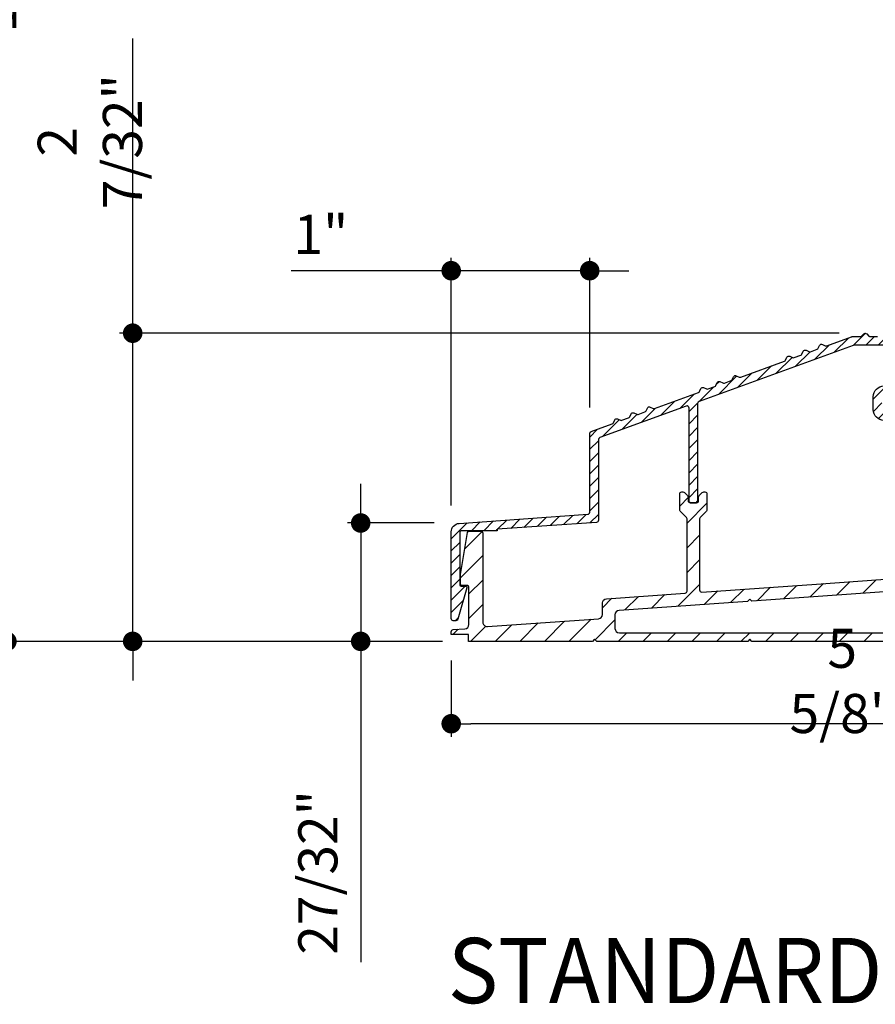
# Model space of a CAD drawing. Extents: x 349 to 518, y 162 to 371.
# Drawn here: x 355 to 361, y 294 to 301 of the extents above; entities that cross this region are included whole.
import ezdxf

# ---------------------------------------------------------------- set-up
doc = ezdxf.new("R2010")
doc.units = 0
doc.header["$LTSCALE"] = 6
doc.header["$MEASUREMENT"] = 0
doc.layers.get('0').update_dxf_attribs({"linetype": 'CONTINUOUS'})
doc.layers.get('Defpoints').update_dxf_attribs({"linetype": 'CONTINUOUS', "lineweight": 5})
for name, color, linetype in [('A-ANNO-DIMS', 3, 'CONTINUOUS'), ('A-ANNO-TEXT-TITLE', 4, 'CONTINUOUS'), ('A-DETL-CUT', 6, 'CONTINUOUS')]:
    doc.layers.add(name, color=color, linetype=linetype)
doc.styles.add('SIMPLEX', font='SIMPLEX.shx', dxfattribs={"width": 0.75})
doc.styles.add('style2', font='arial.ttf', dxfattribs={"width": 0.9, "height": 5})
doc.dimstyles.new('Andersen Section', dxfattribs={"dimscale": 2.5, "dimtxt": 0.09375, "dimasz": 0.046875, "dimexe": 0.03125, "dimexo": 0.0625, "dimgap": 0.03125, "dimtad": 1, "dimdec": 5, "dimzin": 3, "dimdsep": 46, "dimlunit": 4, "dimtxsty": 'SIMPLEX', "dimblk": 'DOT', "dimcen": 0, "dimclrd": 256, "dimclre": 256, "dimadec": 0, "dimazin": 0, "dimtfac": 1, "dimtdec": 5, "dimtmove": 0, "dimatfit": 0, "dimldrblk": 'DOT', "dimfxl": 0, "dimfrac": 2, "dimtolj": 1, "dimtzin": 4, "dimlwd": -1, "dimlwe": -1, "dimarcsym": 0})

# ---------------------------------------------------------------- blocks, each defined once
blk = doc.blocks.new('_DOT')
at = {"color": 0, "linetype": 'ByBlock'}
blk.add_line((-0.5, 0), (-1, 0), dxfattribs=at)
at = {"color": 0, "linetype": 'ByBlock', "const_width": 0.5}
blk.add_lwpolyline([(-0.25, 0, 1), (0.25, 0, 1)], format="xyb", close=True, dxfattribs=at)
blk = doc.blocks.new('*D614')
at = {"layer": 'A-ANNO-DIMS', "transparency": 16777216}
for p, q in [((358.24, 296.1743), (358.24, 295.6259)), ((363.865, 296.1393), (363.865, 295.6259)), ((363.7244, 295.7196), (358.3806, 295.7196))]:
    blk.add_line(p, q, dxfattribs=at)
at = {"layer": 'Defpoints', "color": 0, "transparency": 16777216}
for p in [(358.24, 296.3618), (363.865, 296.3268), (358.24, 295.7196)]:
    blk.add_point(p, dxfattribs=at)
at = {"layer": 'A-ANNO-DIMS', "transparency": 16777216, "xscale": 0.140625, "yscale": 0.140625, "zscale": 0.140625, "rotation": 180}
blk.add_blockref('_DOT', (358.24, 295.7196), dxfattribs=at)
at = {"layer": 'A-ANNO-DIMS', "transparency": 16777216, "xscale": 0.140625, "yscale": 0.140625, "zscale": 0.140625}
blk.add_blockref('_DOT', (363.865, 295.7196), dxfattribs=at)
at = {"layer": 'A-ANNO-DIMS', "color": 0, "transparency": 16777216, "insert": (361.0525, 296.0277), "char_height": 0.28125, "attachment_point": 5, "style": 'SIMPLEX'}
blk.add_mtext('\\A1;5 5/8"', dxfattribs=at)
blk = doc.blocks.new('*D615')
at = {"layer": 'A-ANNO-DIMS', "transparency": 16777216}
for p, q in [((357.589, 297.3038), (357.589, 297.4445)), ((358.1176, 297.1632), (357.4952, 297.1632)), ((357.589, 297.1632), (357.589, 296.3118)), ((358.1773, 296.3118), (357.4952, 296.3118)), ((357.589, 296.1712), (357.589, 294.0041))]:
    blk.add_line(p, q, dxfattribs=at)
at = {"layer": 'Defpoints', "color": 0, "transparency": 16777216}
for p in [(357.589, 297.1632), (358.3051, 297.1632), (358.3648, 296.3118)]:
    blk.add_point(p, dxfattribs=at)
at = {"layer": 'A-ANNO-DIMS', "transparency": 16777216, "xscale": 0.140625, "yscale": 0.140625, "zscale": 0.140625}
for p, rotation in [((357.589, 297.1632), 270), ((357.589, 296.3118), 90)]:
    blk.add_blockref('_DOT', p, dxfattribs=dict(at, rotation=rotation))
at = {"layer": 'A-ANNO-DIMS', "color": 0, "transparency": 16777216, "insert": (357.281, 294.6503), "char_height": 0.28125, "attachment_point": 5, "rotation": 90, "style": 'SIMPLEX'}
blk.add_mtext('\\A1;27/32"', dxfattribs=at)
blk = doc.blocks.new('*D616')
at = {"layer": 'A-ANNO-DIMS', "transparency": 16777216}
for p, q in [((355.9491, 298.6687), (355.9491, 300.6466)), ((361.0301, 298.5281), (355.8553, 298.5281)), ((355.9491, 296.3118), (355.9491, 298.5281)), ((358.1773, 296.3118), (355.8553, 296.3118)), ((355.9491, 296.1712), (355.9491, 296.0306))]:
    blk.add_line(p, q, dxfattribs=at)
at = {"layer": 'Defpoints', "color": 0, "transparency": 16777216}
for p in [(355.9491, 298.5281), (361.2176, 298.5281), (358.3648, 296.3118)]:
    blk.add_point(p, dxfattribs=at)
at = {"layer": 'A-ANNO-DIMS', "transparency": 16777216, "xscale": 0.140625, "yscale": 0.140625, "zscale": 0.140625}
for p, rotation in [((355.9491, 298.5281), 270), ((355.9491, 296.3118), 90)]:
    blk.add_blockref('_DOT', p, dxfattribs=dict(at, rotation=rotation))
at = {"layer": 'A-ANNO-DIMS', "color": 0, "transparency": 16777216, "insert": (355.641, 299.905), "char_height": 0.28125, "attachment_point": 5, "rotation": 90, "style": 'SIMPLEX'}
blk.add_mtext('\\A1;2 7/32"', dxfattribs=at)
blk = doc.blocks.new('*D617')
at = {"layer": 'A-ANNO-DIMS', "transparency": 16777216}
for p, q in [((358.24, 297.2883), (358.24, 299.0712)), ((359.2363, 297.9941), (359.2363, 299.0712)), ((358.0994, 298.9775), (357.0882, 298.9775)), ((359.2363, 298.9775), (358.24, 298.9775)), ((359.377, 298.9775), (359.5176, 298.9775))]:
    blk.add_line(p, q, dxfattribs=at)
at = {"layer": 'Defpoints', "color": 0, "transparency": 16777216}
for p in [(359.2363, 298.9775), (359.2363, 297.8066), (358.24, 297.1008)]:
    blk.add_point(p, dxfattribs=at)
at = {"layer": 'A-ANNO-DIMS', "transparency": 16777216, "xscale": 0.140625, "yscale": 0.140625, "zscale": 0.140625}
blk.add_blockref('_DOT', (358.24, 298.9775), dxfattribs=at)
at = {"layer": 'A-ANNO-DIMS', "transparency": 16777216, "xscale": 0.140625, "yscale": 0.140625, "zscale": 0.140625, "rotation": 180}
blk.add_blockref('_DOT', (359.2363, 298.9775), dxfattribs=at)
at = {"layer": 'A-ANNO-DIMS', "color": 0, "transparency": 16777216, "insert": (357.3025, 299.2387), "char_height": 0.28125, "attachment_point": 5, "style": 'SIMPLEX'}
blk.add_mtext('\\A1;1"', dxfattribs=at)
blk = doc.blocks.new('*D627')
at = {"layer": 'A-ANNO-DIMS', "transparency": 16777216}
for p, q in [((362.1611, 306.2488), (354.9505, 306.2488)), ((355.0443, 306.1082), (355.0443, 296.4525)), ((358.1773, 296.3118), (354.9505, 296.3118))]:
    blk.add_line(p, q, dxfattribs=at)
at = {"layer": 'Defpoints', "color": 0, "transparency": 16777216}
for p in [(362.3486, 306.2488), (355.0443, 296.3118), (358.3648, 296.3118)]:
    blk.add_point(p, dxfattribs=at)
at = {"layer": 'A-ANNO-DIMS', "transparency": 16777216, "xscale": 0.140625, "yscale": 0.140625, "zscale": 0.140625}
for p, rotation in [((355.0443, 306.2488), 90), ((355.0443, 296.3118), 270)]:
    blk.add_blockref('_DOT', p, dxfattribs=dict(at, rotation=rotation))
at = {"layer": 'A-ANNO-DIMS', "color": 0, "transparency": 16777216, "insert": (354.7363, 301.2803), "char_height": 0.28125, "attachment_point": 5, "rotation": 90, "style": 'SIMPLEX'}
blk.add_mtext('\\A1;9 15/16"', dxfattribs=at)
blk = doc.blocks.new('*D628')
at = {"layer": 'A-ANNO-DIMS', "transparency": 16777216}
for p, q in [((358.1035, 313.8118), (353.9423, 313.8118)), ((354.036, 296.4525), (354.036, 313.6712)), ((358.1773, 296.3118), (353.9423, 296.3118))]:
    blk.add_line(p, q, dxfattribs=at)
at = {"layer": 'Defpoints', "color": 0, "transparency": 16777216}
for p in [(354.036, 313.8118), (358.291, 313.8118), (358.3648, 296.3118)]:
    blk.add_point(p, dxfattribs=at)
at = {"layer": 'A-ANNO-DIMS', "transparency": 16777216, "xscale": 0.140625, "yscale": 0.140625, "zscale": 0.140625}
for p, rotation in [((354.036, 313.8118), 90), ((354.036, 296.3118), 270)]:
    blk.add_blockref('_DOT', p, dxfattribs=dict(at, rotation=rotation))
at = {"layer": 'A-ANNO-DIMS', "color": 0, "transparency": 16777216, "insert": (353.8017, 305.0618), "char_height": 0.28125, "attachment_point": 5, "rotation": 90, "style": 'SIMPLEX'}
blk.add_mtext('\\A1;FRAME HEIGHT', dxfattribs=at)

msp = doc.modelspace()

# ---------------------------------------------------------------- hatches: boundary and pattern name
at = {"layer": 'A-DETL-CUT'}
h = msp.add_hatch(dxfattribs=at)
h.set_pattern_fill('ANSI31', color=256, scale=0.5, style=0)
h.set_pattern_definition([(45, (340.79633, 292.688183), (-0.04419417, 0.04419417), [])])
h.paths.add_polyline_path([(361.856195, 297.320998, 1), (361.802501, 297.351998), (361.771001, 297.297438, -0.76732699), (361.743011, 297.304938), (361.743011, 297.952183, 0.41421356), (361.728011, 297.967183), (361.623472, 297.967183), (361.608472, 297.952183), (361.593472, 297.967183), (361.578472, 297.952183), (361.563472, 297.967183), (361.548472, 297.952183), (361.533472, 297.967183), (361.518472, 297.952183), (361.503472, 297.967183), (361.488472, 297.952183), (361.473472, 297.967183), (361.458472, 297.952183), (361.443472, 297.967183), (361.428472, 297.952183), (361.413472, 297.967183), (361.398472, 297.952183), (361.383472, 297.967183), (361.353011, 297.967183, -0.41421356), (361.338011, 297.982183), (361.338011, 298.067183, -0.41421356), (361.353011, 298.082183), (361.383472, 298.082183), (361.398472, 298.097183), (361.413472, 298.082183), (361.428472, 298.097183), (361.443472, 298.082183), (361.458472, 298.097183), (361.473472, 298.082183), (361.488472, 298.097183), (361.503472, 298.082183), (361.518472, 298.097183), (361.533472, 298.082183), (361.548472, 298.097183), (361.563472, 298.082183), (361.578472, 298.097183), (361.593472, 298.082183), (361.608472, 298.097183), (361.623472, 298.082183), (361.658011, 298.082183, 0.41421356), (361.673011, 298.097183), (361.673011, 298.488271, 0.41421356), (361.658011, 298.503271), (361.504778, 298.503271, -0.19891237), (361.494172, 298.507665), (361.478172, 298.523665, 0.41421356), (361.456958, 298.523665), (361.440958, 298.507665, -0.19891237), (361.430352, 298.503271), (361.379778, 298.503271, -0.19891237), (361.369172, 298.507665), (361.353172, 298.523665, 0.41421356), (361.331958, 298.523665), (361.315958, 298.507665, -0.19891237), (361.305352, 298.503271), (361.254778, 298.503271, -0.19891237), (361.244172, 298.507665), (361.228172, 298.523665, 0.41421356), (361.206958, 298.523665), (361.190958, 298.507665, -0.19891237), (361.180352, 298.503271), (361.124146, 298.503271, 0.08748866), (361.119016, 298.502367), (360.941703, 298.43783, -0.19891237), (360.930233, 298.438331), (360.909726, 298.447894, 0.41421356), (360.889792, 298.440638), (360.880229, 298.420131, -0.19891237), (360.871765, 298.412375), (360.824241, 298.395078, -0.19891237), (360.812772, 298.395578), (360.792264, 298.405141, 0.41421356), (360.77233, 298.397886), (360.762767, 298.377379, -0.19891237), (360.754303, 298.369622), (360.70678, 298.352325, -0.19891237), (360.69531, 298.352826), (360.674803, 298.362389, 0.41421356), (360.654869, 298.355133), (360.645306, 298.334626, -0.19891237), (360.636842, 298.32687), (360.322445, 298.212439, -0.19891237), (360.310976, 298.21294), (360.290468, 298.222502, 0.41421356), (360.270534, 298.215247), (360.260972, 298.19474, -0.19891237), (360.252507, 298.186984), (360.204984, 298.169686, -0.19891237), (360.193514, 298.170187), (360.173007, 298.17975, 0.41421356), (360.153073, 298.172495), (360.14351, 298.151987, -0.19891237), (360.135046, 298.144231), (360.087522, 298.126934, -0.19891237), (360.076053, 298.127435), (360.055545, 298.136997, 0.41421356), (360.035611, 298.129742), (360.026048, 298.109235, -0.19891237), (360.017584, 298.101479), (359.703188, 297.987048, -0.19891237), (359.691718, 297.987548), (359.671211, 297.997111, 0.41421356), (359.651277, 297.989856), (359.641714, 297.969348, -0.19891237), (359.63325, 297.961592), (359.585726, 297.944295, -0.19891237), (359.574257, 297.944796), (359.553749, 297.954359, 0.41421356), (359.533815, 297.947103), (359.524253, 297.926596, -0.19891237), (359.515788, 297.91884), (359.468265, 297.901543, -0.19891237), (359.456795, 297.902043), (359.436288, 297.911606, 0.41421356), (359.416354, 297.904351), (359.406791, 297.883843, -0.19891237), (359.398327, 297.876087), (359.246213, 297.820723, 0.31529879), (359.236343, 297.806627), (359.236343, 297.240585, -0.39382661), (359.222394, 297.225622), (358.297668, 297.160689, 0.39382661), (358.240011, 297.098841), (358.240011, 296.475698, 0.41421356), (358.255011, 296.460698), (358.273725, 296.460698, 0.33405152), (358.288136, 296.471535), (358.352953, 296.695923, 0.49919247), (358.343346, 296.708698), (358.312011, 296.708698, -0.41421356), (358.302011, 296.718698), (358.302011, 297.092778, -0.41421356), (358.317011, 297.107778), (358.570483, 297.107778), (358.570483, 297.117693), (359.28463, 297.167839, 0.38928561), (359.298343, 297.182784), (359.298343, 297.763214, -0.31529879), (359.308213, 297.77731), (359.930383, 298.003761, -0.52056705), (359.950514, 297.989666), (359.950514, 297.323184, 0.41421356), (359.965514, 297.308184), (359.997514, 297.308184, 0.41421356), (360.012514, 297.323184), (360.012514, 298.023151, -0.31529879), (360.022383, 298.037246), (361.129948, 298.440367, -0.08748866), (361.135078, 298.441271), (361.596011, 298.441271, -0.41421356), (361.611011, 298.426271), (361.611011, 298.164183, -0.41421356), (361.596011, 298.149183), (361.354011, 298.149183, 0.41421356), (361.276011, 298.071183), (361.276011, 297.978183, 0.41421356), (361.354011, 297.900183), (361.666011, 297.900183, -0.41421356), (361.681011, 297.885183), (361.681011, 297.382957, -0.41421356), (361.671011, 297.372957), (361.639676, 297.372957, 0.49919247), (361.630069, 297.360182), (361.694887, 297.135795, 0.33405152), (361.709297, 297.124957), (361.734351, 297.124957, 0.26794919), (361.747341, 297.132457)])
h = msp.add_hatch(dxfattribs=at)
h.set_pattern_fill('ANSI31', color=256, style=0)
h.set_pattern_definition([(45, (376.25852, 274.94634), (-0.08838835, 0.08838835), [])])
h.paths.add_polyline_path([(359.418011, 296.405586), (359.418011, 296.503894, -0.39391048), (359.446849, 296.534818), (360.371883, 296.599503), (360.388011, 296.615631), (360.402031, 296.601611), (361.458243, 296.675469, -0.43481237), (361.491405, 296.644544), (361.491405, 296.405586, -0.41421356), (361.460155, 296.374336), (359.449261, 296.374336, -0.41421356)], flags=16)
edge = h.paths.add_edge_path()
edge.add_line((361.742405, 296.371836), (361.742405, 296.449836))
edge.add_line((361.742405, 296.449836), (361.736405, 296.449836))
edge.add_arc((361.736405, 296.459836), 0.01, 180, 270, ccw=False)
edge.add_line((361.726405, 296.459836), (361.726405, 296.464836))
edge.add_arc((361.701405, 296.464836), 0.025, 0, 180)
edge.add_line((361.676405, 296.464836), (361.676405, 296.459836))
edge.add_arc((361.666405, 296.459836), 0.01, -90, 0, ccw=False)
edge.add_line((361.666405, 296.449836), (361.636405, 296.449836))
edge.add_arc((361.636405, 296.469836), 0.02, 180, 270, ccw=False)
edge.add_line((361.616405, 296.469836), (361.616405, 296.699836))
edge.add_arc((361.636405, 296.699836), 0.02, 90, 180, ccw=False)
edge.add_line((361.636405, 296.719836), (361.656684, 296.719836))
edge.add_arc((361.656684, 296.699836), 0.02, 6.3793702, 90, ccw=False)
edge.add_arc((361.701405, 296.704836), 0.025, 186.3793702, 360)
edge.add_line((361.726405, 296.704836), (361.726405, 296.730822))
edge.add_arc((361.676405, 296.730822), 0.05, 360, 454)
edge.add_line((361.672917, 296.7807), (361.649568, 296.779067))
edge.add_arc((361.647405, 296.809992), 0.031, 180, 274, ccw=False)
edge.add_line((361.616405, 296.809992), (361.616405, 297.366611))
edge.add_arc((361.626405, 297.366611), 0.01, 90, 180, ccw=False)
edge.add_line((361.626405, 297.376611), (361.666653, 297.376611))
edge.add_arc((361.666653, 297.386611), 0.01, 270, 360)
edge.add_line((361.676653, 297.386611), (361.676653, 297.456676))
edge.add_line((361.676653, 297.456676), (361.628069, 297.659044))
edge.add_line((361.628069, 297.659044), (361.628069, 297.886338))
edge.add_arc((361.613483, 297.882836), 0.015, 13.5, 90)
edge.add_line((361.613483, 297.897836), (361.506405, 297.897836))
edge.add_arc((361.506405, 297.882836), 0.015, 90, 180)
edge.add_line((361.491405, 297.882836), (361.491405, 296.796915))
edge.add_arc((361.460405, 296.796915), 0.031, 274, 360, ccw=False)
edge.add_line((361.462568, 296.765991), (360.04256, 296.666694))
edge.add_arc((360.041514, 296.681658), 0.015, 180, 274, ccw=False)
edge.add_line((360.026514, 296.681658), (360.026514, 297.192746))
edge.add_arc((360.041514, 297.192746), 0.015, 135.7967555, 180, ccw=False)
edge.add_line((360.030761, 297.203204), (360.07544, 297.249144))
edge.add_arc((360.064687, 297.259602), 0.015, 315.7967555, 360)
edge.add_line((360.079687, 297.259602), (360.079687, 297.371837))
edge.add_arc((360.064687, 297.371837), 0.015, 360, 465.3875507)
edge.add_arc((360.056727, 297.371837), 0.015, 74.6124493, 135)
edge.add_line((360.04612, 297.382444), (360.023907, 297.360231))
edge.add_arc((360.034514, 297.349624), 0.015, 135, 180)
edge.add_line((360.019514, 297.349624), (360.019514, 297.323184))
edge.add_arc((360.004514, 297.323184), 0.015, -90, 0, ccw=False)
edge.add_line((360.004514, 297.308184), (359.958514, 297.308184))
edge.add_arc((359.958514, 297.323184), 0.015, 180, 270, ccw=False)
edge.add_line((359.943514, 297.323184), (359.943514, 297.349624))
edge.add_arc((359.928514, 297.349624), 0.015, 360, 405)
edge.add_line((359.93912, 297.360231), (359.916907, 297.382444))
edge.add_arc((359.9063, 297.371837), 0.015, 45, 105.3875507)
edge.add_arc((359.89834, 297.371837), 0.015, 74.6124493, 180)
edge.add_line((359.88334, 297.371837), (359.88334, 297.259602))
edge.add_arc((359.89834, 297.259602), 0.015, 180, 224.2032445)
edge.add_line((359.887587, 297.249144), (359.932267, 297.203204))
edge.add_arc((359.921514, 297.192746), 0.015, 0, 44.2032445, ccw=False)
edge.add_line((359.936514, 297.192746), (359.936514, 296.673266))
edge.add_arc((359.921514, 296.673266), 0.015, -86, 0, ccw=False)
edge.add_line((359.92256, 296.658303), (359.356849, 296.618745))
edge.add_arc((359.359011, 296.58782), 0.031, 94, 180)
edge.add_line((359.328011, 296.58782), (359.328011, 296.505776))
edge.add_arc((359.297011, 296.505776), 0.031, 274, 360, ccw=False)
edge.add_line((359.299174, 296.474851), (358.500127, 296.418976))
edge.add_arc((358.497964, 296.449901), 0.031, 180, 274, ccw=False)
edge.add_line((358.466964, 296.449901), (358.466964, 297.090431))
edge.add_arc((358.451964, 297.090431), 0.015, 0, 90)
edge.add_line((358.451964, 297.105431), (358.372116, 297.105431))
edge.add_arc((358.372116, 297.090431), 0.015, 90, 163.8879003)
edge.add_line((358.357706, 297.094594), (358.306588, 296.792633))
edge.add_line((358.306588, 296.792633), (358.306588, 296.722569))
edge.add_arc((358.316588, 296.722569), 0.01, 180, 270)
edge.add_line((358.316588, 296.712569), (358.356836, 296.712569))
edge.add_arc((358.356836, 296.702569), 0.01, 0, 90, ccw=False)
edge.add_line((358.366836, 296.702569), (358.366836, 296.433175))
edge.add_arc((358.335836, 296.433175), 0.031, -86, 0, ccw=False)
edge.add_line((358.337998, 296.402251), (358.253965, 296.396374))
edge.add_arc((358.255011, 296.381411), 0.015, 94, 180)
edge.add_line((358.240011, 296.381411), (358.240011, 296.361836))
edge.add_line((358.240011, 296.361836), (358.364836, 296.361836))
edge.add_line((358.364836, 296.361836), (358.364836, 296.311836))
edge.add_line((358.364836, 296.311836), (359.256576, 296.311836))
edge.add_line((359.256576, 296.311836), (359.271576, 296.326836))
edge.add_line((359.271576, 296.326836), (359.286576, 296.311836))
edge.add_line((359.286576, 296.311836), (360.373011, 296.311836))
edge.add_line((360.373011, 296.311836), (360.388011, 296.326836))
edge.add_line((360.388011, 296.326836), (360.403011, 296.311836))
edge.add_line((360.403011, 296.311836), (361.601405, 296.311836))
edge.add_arc((361.601405, 296.326836), 0.015, 270, 360)
edge.add_line((361.616405, 296.326836), (361.616405, 296.356836))
edge.add_arc((361.631405, 296.356836), 0.015, 90, 180, ccw=False)
edge.add_line((361.631405, 296.371836), (361.742405, 296.371836))
edge = h.paths.add_edge_path()
edge.add_line((361.920405, 296.449836), (361.920405, 296.371836))
edge.add_line((361.920405, 296.371836), (362.025405, 296.371836))
edge.add_arc((362.025405, 296.356836), 0.015, 0, 90, ccw=False)
edge.add_line((362.040405, 296.356836), (362.040405, 296.326836))
edge.add_arc((362.055405, 296.326836), 0.015, 180, 270)
edge.add_line((362.055405, 296.311836), (362.115405, 296.311836))
edge.add_arc((362.115405, 296.326836), 0.015, 270, 360)
edge.add_line((362.130405, 296.326836), (362.130405, 296.708483))
edge.add_arc((362.145405, 296.708483), 0.015, 94, 180, ccw=False)
edge.add_line((362.144359, 296.723446), (362.598883, 296.75523))
edge.add_line((362.598883, 296.75523), (362.615011, 296.771358))
edge.add_line((362.615011, 296.771358), (362.629031, 296.757338))
edge.add_line((362.629031, 296.757338), (363.223726, 296.798923))
edge.add_arc((363.225889, 296.767999), 0.031, 0, 94, ccw=False)
edge.add_line((363.256889, 296.767999), (363.256889, 296.326836))
edge.add_arc((363.271889, 296.326836), 0.015, 180, 270)
edge.add_line((363.271889, 296.311836), (363.598011, 296.311836))
edge.add_arc((363.598011, 296.326836), 0.015, 270, 360)
edge.add_line((363.613011, 296.326836), (363.613011, 296.514165))
edge.add_arc((363.568011, 296.514165), 0.045, 0, 180)
edge.add_line((363.523011, 296.514165), (363.523011, 296.416836))
edge.add_arc((363.508011, 296.416836), 0.015, 270, 360, ccw=False)
edge.add_line((363.508011, 296.401836), (363.361889, 296.401836))
edge.add_arc((363.361889, 296.416836), 0.015, 180, 270, ccw=False)
edge.add_line((363.346889, 296.416836), (363.346889, 297.884955))
edge.add_arc((363.361889, 297.884955), 0.015, 92.3990267, 180, ccw=False)
edge.add_line((363.361261, 297.899942), (363.507383, 297.906063))
edge.add_arc((363.508011, 297.891077), 0.015, 0, 92.3990267, ccw=False)
edge.add_line((363.523011, 297.891077), (363.523011, 297.806836))
edge.add_arc((363.568011, 297.806836), 0.045, 180, 360)
edge.add_line((363.613011, 297.806836), (363.613011, 297.984926))
edge.add_arc((363.598011, 297.984926), 0.015, 0, 92.3990267)
edge.add_line((363.597383, 297.999913), (362.718286, 297.963083))
edge.add_arc((362.735736, 297.463387), 0.5, 92, 133.227683)
edge.add_arc((362.424761, 297.79553), 0.045011, 134.3677668, 311.8620478)
edge.add_arc((362.735736, 297.463387), 0.41, 91.9583752, 133.2524386, ccw=False)
edge.add_line((362.721725, 297.873148), (363.224591, 297.894216))
edge.add_arc((363.225889, 297.863243), 0.031, 0, 92.3990267, ccw=False)
edge.add_line((363.256889, 297.863243), (363.256889, 296.92037))
edge.add_arc((363.225889, 296.92037), 0.031, -86, 0, ccw=False)
edge.add_line((363.228051, 296.889445), (361.976917, 296.801958))
edge.add_arc((361.980405, 296.752079), 0.05, 94, 180)
edge.add_line((361.930405, 296.752079), (361.930405, 296.704836))
edge.add_arc((361.955405, 296.704836), 0.025, 180, 353.6206298)
edge.add_arc((362.000126, 296.699836), 0.02, 90, 173.6206298, ccw=False)
edge.add_line((362.000126, 296.719836), (362.020405, 296.719836))
edge.add_arc((362.020405, 296.699836), 0.02, 0, 90, ccw=False)
edge.add_line((362.040405, 296.699836), (362.040405, 296.469836))
edge.add_arc((362.020405, 296.469836), 0.02, 270, 360, ccw=False)
edge.add_line((362.020405, 296.449836), (361.990405, 296.449836))
edge.add_arc((361.990405, 296.459836), 0.01, 180, 270, ccw=False)
edge.add_line((361.980405, 296.459836), (361.980405, 296.464836))
edge.add_arc((361.955405, 296.464836), 0.025, 0, 180)
edge.add_line((361.930405, 296.464836), (361.930405, 296.459836))
edge.add_arc((361.920405, 296.459836), 0.01, 270, 360, ccw=False)

# ---------------------------------------------------------------- linework, layer by layer
for points in [[(361.596011, 298.441271), (361.135078, 298.441271, 0.08748866), (361.129948, 298.440367), (360.022383, 298.037246, 0.31529879), (360.012514, 298.023151), (360.012514, 297.323184, -0.41421356), (359.997514, 297.308184), (359.965514, 297.308184, -0.41421356), (359.950514, 297.323184), (359.950514, 297.989666, 0.52056705), (359.930383, 298.003761), (359.308213, 297.77731, 0.31529879), (359.298343, 297.763214), (359.298343, 297.182784, -0.39838171), (359.284158, 297.167806), (358.570483, 297.117693), (358.570483, 297.107778), (358.570483, 297.117693), (358.570483, 297.107778), (358.317011, 297.107778, 0.41421356), (358.302011, 297.092778), (358.302011, 296.718698, 0.41421356), (358.312011, 296.708698), (358.343346, 296.708698, -0.49919247), (358.352953, 296.695923), (358.288136, 296.471535, -0.33405152), (358.273725, 296.460698), (358.255011, 296.460698, -0.41421356), (358.240011, 296.475698), (358.240011, 297.098841, -0.39382661), (358.297668, 297.160689), (359.222394, 297.225622, 0.39382661), (359.236343, 297.240585), (359.236343, 297.806627, -0.31529879), (359.246213, 297.820723), (359.398327, 297.876087, 0.19891237), (359.406791, 297.883843), (359.416354, 297.904351, -0.41421356), (359.436288, 297.911606), (359.456795, 297.902043, 0.19891237), (359.468265, 297.901543), (359.468265, 297.901543), (359.468265, 297.901543), (359.515788, 297.91884, 0.19891237), (359.524253, 297.926596), (359.533815, 297.947103, -0.41421356), (359.553749, 297.954359), (359.574257, 297.944796, 0.19891237), (359.585726, 297.944295), (359.63325, 297.961592, 0.19891237), (359.641714, 297.969348), (359.651277, 297.989856, -0.41421356), (359.671211, 297.997111), (359.691718, 297.987548, 0.19891237), (359.703188, 297.987048), (360.017584, 298.101479, 0.19891237), (360.026048, 298.109235), (360.035611, 298.129742, -0.41421356), (360.055545, 298.136997), (360.076053, 298.127435, 0.19891237), (360.087522, 298.126934), (360.135046, 298.144231, 0.19891237), (360.14351, 298.151987), (360.153073, 298.172495, -0.41421356), (360.173007, 298.17975), (360.193514, 298.170187, 0.19891237), (360.204984, 298.169686), (360.252507, 298.186984, 0.19891237), (360.260972, 298.19474), (360.270534, 298.215247, -0.41421356), (360.290468, 298.222502), (360.310976, 298.21294, 0.19891237), (360.322445, 298.212439), (360.636842, 298.32687, 0.19891237), (360.645306, 298.334626), (360.654869, 298.355133, -0.41421356), (360.674803, 298.362389), (360.69531, 298.352826, 0.19891237), (360.70678, 298.352325), (360.754303, 298.369622, 0.19891237), (360.762767, 298.377379), (360.77233, 298.397886, -0.41421356), (360.792264, 298.405141), (360.812772, 298.395578, 0.19891237), (360.824241, 298.395078), (360.871765, 298.412375, 0.19891237), (360.880229, 298.420131), (360.889792, 298.440638, -0.41421356), (360.909726, 298.447894), (360.930233, 298.438331, 0.19891237), (360.941703, 298.43783), (361.119016, 298.502367, -0.08748866), (361.124146, 298.503271), (361.180352, 298.503271, 0.19891237), (361.190958, 298.507665), (361.206958, 298.523665, -0.41421356), (361.228172, 298.523665), (361.244172, 298.507665, 0.19891237), (361.254778, 298.503271), (361.305352, 298.503271, 0.19891237)], [(361.354011, 297.900183, -0.41421356), (361.276011, 297.978183), (361.276011, 298.071183, -0.41421356), (361.354011, 298.149183)], [(361.601405, 296.311836), (360.403011, 296.311836), (360.388011, 296.326836), (360.373011, 296.311836), (359.286576, 296.311836), (359.271576, 296.326836), (359.256576, 296.311836), (358.364836, 296.311836), (358.364836, 296.361836), (358.240011, 296.361836), (358.240011, 296.381411, -0.39391048), (358.253965, 296.396374), (358.337998, 296.402251, 0.39391048), (358.366836, 296.433175), (358.366836, 296.702569, 0.41421356), (358.356836, 296.712569), (358.316588, 296.712569, -0.41421356), (358.306588, 296.722569), (358.306588, 296.792633), (358.357706, 297.094594, -0.33405152), (358.372116, 297.105431), (358.451964, 297.105431, -0.41421356), (358.466964, 297.090431), (358.466964, 296.449901, 0.43481237), (358.500127, 296.418976), (359.299174, 296.474851, 0.39391048), (359.328011, 296.505776), (359.328011, 296.58782, -0.39391048), (359.356849, 296.618745), (359.92256, 296.658303, 0.39391048), (359.936514, 296.673266), (359.936514, 297.192746, 0.1953008), (359.932267, 297.203204), (359.887587, 297.249144, -0.1953008), (359.88334, 297.259602), (359.88334, 297.371837, -0.41421356), (359.89834, 297.386837), (359.9063, 297.386837, -0.19891237), (359.916907, 297.382444), (359.93912, 297.360231, -0.19891237), (359.943514, 297.349624), (359.943514, 297.323184, 0.41421356), (359.958514, 297.308184), (360.004514, 297.308184, 0.41421356), (360.019514, 297.323184), (360.019514, 297.349624, -0.19891237), (360.023907, 297.360231), (360.04612, 297.382444, -0.19891237), (360.056727, 297.386837), (360.064687, 297.386837, -0.41421356), (360.079687, 297.371837), (360.079687, 297.259602, -0.1953008), (360.07544, 297.249144), (360.030761, 297.203204, 0.1953008), (360.026514, 297.192746), (360.026514, 296.681658, 0.43481237), (360.04256, 296.666694), (360.866784, 296.724329), (361.462568, 296.765991, 0.39391048)], [(361.491405, 296.405586), (361.491405, 296.644544, 0.43481237), (361.458243, 296.675469), (360.402031, 296.601611), (360.388011, 296.615631), (360.371883, 296.599503), (359.446849, 296.534818), (359.446849, 296.534818), (359.446849, 296.534818), (359.446849, 296.534818), (359.446849, 296.534818), (359.446849, 296.534818), (359.446849, 296.534818), (359.446849, 296.534818), (359.446849, 296.534818, 0.39391048), (359.418011, 296.503894), (359.418011, 296.405586, 0.41421356), (359.449261, 296.374336), (361.460155, 296.374336, 0.41421356), (361.491405, 296.405586), (361.491405, 296.405586)]]:
    msp.add_lwpolyline(points, format="xyb", dxfattribs=at)

# ---------------------------------------------------------------- texts
at = {"layer": 'A-ANNO-TEXT-TITLE', "insert": (358.215608, 294.178912), "char_height": 0.46875, "width": 5.73458605, "attachment_point": 1, "style": 'style2'}
msp.add_mtext('{\\fFranklin Gothic Medium|b0|i0|c0|p34;\\W0.95;\\T1.15;STANDARD SILL}', dxfattribs=at)

# ---------------------------------------------------------------- dimensions: what is measured, and where the dimension line sits
at = {"layer": 'A-ANNO-DIMS'}
dim = msp.add_linear_dim(base=(354.036028, 313.811836), p1=(358.364836, 296.311836), p2=(358.291011, 313.811836), angle=90, text='FRAME HEIGHT', dimstyle='Andersen Section', override={"dimscale": 3}, dxfattribs=at)
dim.commit()
dim.dimension.update_dxf_attribs({"geometry": '*D628', "text_midpoint": (353.801653, 305.061836)})
dim = msp.add_linear_dim(base=(355.044295, 296.311836), p1=(362.348567, 306.248836), p2=(358.364836, 296.311836), angle=90, dimstyle='Andersen Section', override={"dimscale": 3}, dxfattribs=at)
dim.commit()
dim.dimension.update_dxf_attribs({"geometry": '*D627', "text_midpoint": (354.73626, 301.280336)})
for base, p2, picture, middle in [((355.949053, 298.528058), (361.217565, 298.528058), '*D616', (355.949053, 299.905011)), ((357.588996, 297.163207), (358.305054, 297.163207), '*D615', (357.588996, 294.650285))]:
    dim = msp.add_linear_dim(base=base, p1=(358.364836, 296.311836), p2=p2, angle=90, dimstyle='Andersen Section', override={"dimscale": 3}, dxfattribs=at)
    dim.commit()
    dim.dimension.update_dxf_attribs({"geometry": picture, "text_midpoint": middle, "dimtype": 160})
dim = msp.add_linear_dim(base=(359.236343, 298.977499), p1=(358.240011, 297.100841), p2=(359.236343, 297.806627), dimstyle='Andersen Section', override={"dimscale": 3}, dxfattribs=at)
dim.commit()
dim.dimension.update_dxf_attribs({"geometry": '*D617', "text_midpoint": (357.302511, 298.977499), "dimtype": 160})
dim = msp.add_linear_dim(base=(358.240011, 295.719635), p1=(363.865011, 296.326836), p2=(358.240011, 296.361836), dimstyle='Andersen Section', override={"dimscale": 3}, dxfattribs=at)
dim.commit()
dim.dimension.update_dxf_attribs({"geometry": '*D614', "text_midpoint": (361.052511, 296.02767)})

doc.saveas('drawing.dxf')
